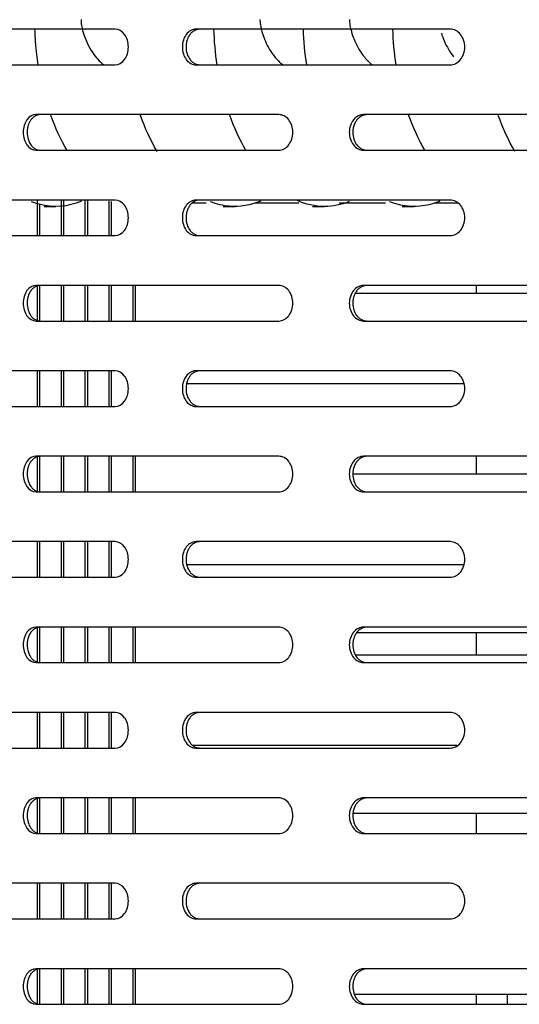
# Model space of a CAD drawing. Units: millimetres. Extents: x 0 to 8297, y 0 to 6768.
# Drawn here: x 2541 to 2611, y 3392 to 3531 of the extents above; entities that cross this region are included whole.
import ezdxf

# ---------------------------------------------------------------- set-up
doc = ezdxf.new("R2010")
doc.units = ezdxf.units.MM
for name, color, linetype in [('Default', 7, 'Continuous'), ('TIOM-48R-베이스커버', 7, 'Continuous'), ('응축기-동관-380', 7, 'Continuous'), ('응축기-청소기-브러시-380', 7, 'Continuous'), ('응축기-커버-380-H', 7, 'Continuous'), ('응축기-핀-4-14', 7, 'Continuous')]:
    doc.layers.add(name, color=color, linetype=linetype)

# ---------------------------------------------------------------- blocks, each defined once
blk = doc.blocks.new('SE')
at = {"layer": 'TIOM-48R-베이스커버', "color": 7, "linetype": 'Continuous'}
for p, q in [((-4398, 3364.61), (-4430.4, 3364.61)), ((-4350.89, 3364.61), (-4386.63, 3364.61)), ((-4430.4, 3359.61), (-4398, 3359.61)), ((-4386.63, 3359.61), (-4350.89, 3359.61)), ((-4374.98, 3352.61), (-4409.1, 3352.61)), ((-4325.84, 3352.61), (-4363.06, 3352.61)), ((-4409.1, 3347.61), (-4374.98, 3347.61)), ((-4363.06, 3347.61), (-4325.84, 3347.61)), ((-4398, 3340.61), (-4430.4, 3340.61)), ((-4350.89, 3340.61), (-4386.63, 3340.61)), ((-4430.4, 3335.61), (-4398, 3335.61)), ((-4386.63, 3335.61), (-4350.89, 3335.61)), ((-4374.98, 3328.61), (-4409.1, 3328.61)), ((-4325.84, 3328.61), (-4363.06, 3328.61)), ((-4409.1, 3323.61), (-4374.98, 3323.61)), ((-4363.06, 3323.61), (-4325.84, 3323.61)), ((-4398, 3316.61), (-4430.4, 3316.61)), ((-4350.89, 3316.61), (-4386.63, 3316.61)), ((-4430.4, 3311.61), (-4398, 3311.61)), ((-4386.63, 3311.61), (-4350.89, 3311.61)), ((-4374.98, 3304.61), (-4409.1, 3304.61)), ((-4325.84, 3304.61), (-4363.06, 3304.61)), ((-4409.1, 3299.61), (-4374.98, 3299.61)), ((-4363.06, 3299.61), (-4325.84, 3299.61)), ((-4398, 3292.61), (-4430.4, 3292.61)), ((-4350.89, 3292.61), (-4386.63, 3292.61)), ((-4430.4, 3287.61), (-4398, 3287.61)), ((-4386.63, 3287.61), (-4350.89, 3287.61)), ((-4374.98, 3280.61), (-4409.1, 3280.61)), ((-4325.84, 3280.61), (-4363.06, 3280.61)), ((-4409.1, 3275.61), (-4374.98, 3275.61)), ((-4363.06, 3275.61), (-4325.84, 3275.61)), ((-4398, 3268.61), (-4430.4, 3268.61)), ((-4350.89, 3268.61), (-4386.63, 3268.61)), ((-4430.4, 3263.61), (-4398, 3263.61)), ((-4386.63, 3263.61), (-4350.89, 3263.61)), ((-4374.98, 3256.61), (-4409.1, 3256.61)), ((-4325.84, 3256.61), (-4363.06, 3256.61)), ((-4409.1, 3251.61), (-4374.98, 3251.61)), ((-4363.06, 3251.61), (-4325.84, 3251.61)), ((-4398, 3244.61), (-4430.4, 3244.61)), ((-4350.89, 3244.61), (-4386.63, 3244.61)), ((-4430.4, 3239.61), (-4398, 3239.61)), ((-4386.63, 3239.61), (-4350.89, 3239.61)), ((-4374.98, 3232.61), (-4409.1, 3232.61)), ((-4325.84, 3232.61), (-4363.06, 3232.61)), ((-4409.1, 3227.61), (-4374.98, 3227.61)), ((-4363.06, 3227.61), (-4325.84, 3227.61))]:
    blk.add_line(p, q, dxfattribs=at)
for points, knots in [([(-4398, 3359.61), (-4397.51, 3359.61), (-4397.02, 3359.88), (-4396.33, 3360.81), (-4396.13, 3361.46), (-4396.13, 3362.77), (-4396.33, 3363.42), (-4397.02, 3364.34), (-4397.51, 3364.61), (-4398, 3364.61)], [0, 0, 0, 0, 0.25, 0.25, 0.5, 0.5, 0.75, 0.75, 1, 1, 1, 1]), ([(-4386.63, 3364.61), (-4387.13, 3364.61), (-4387.63, 3364.34), (-4388.34, 3363.42), (-4388.54, 3362.77), (-4388.54, 3361.46), (-4388.34, 3360.81), (-4387.63, 3359.88), (-4387.13, 3359.61), (-4386.63, 3359.61)], [0, 0, 0, 0, 0.25, 0.25, 0.5, 0.5, 0.75, 0.75, 1, 1, 1, 1]), ([(-4386.11, 3364.61), (-4386.15, 3364.61), (-4386.23, 3364.61), (-4386.34, 3364.59), (-4386.46, 3364.57), (-4386.57, 3364.54), (-4386.68, 3364.5), (-4386.79, 3364.45), (-4386.9, 3364.39), (-4387, 3364.32), (-4387.1, 3364.25), (-4387.2, 3364.17), (-4387.29, 3364.08), (-4387.38, 3363.98), (-4387.47, 3363.88), (-4387.55, 3363.77), (-4387.62, 3363.65), (-4387.69, 3363.53), (-4387.75, 3363.41), (-4387.81, 3363.27), (-4387.86, 3363.14), (-4387.9, 3363), (-4387.94, 3362.86), (-4387.97, 3362.71), (-4387.99, 3362.56), (-4388.01, 3362.41), (-4388.02, 3362.26), (-4388.03, 3361.84), (-4387.92, 3361.13), (-4387.6, 3360.49), (-4387.31, 3360.15), (-4387.13, 3359.99), (-4386.94, 3359.86), (-4386.75, 3359.75), (-4386.54, 3359.67), (-4386.33, 3359.62), (-4386.18, 3359.62), (-4386.11, 3359.61)], [0, 0, 0, 0, 0.019262, 0.038517, 0.057772, 0.077029, 0.096291, 0.115557, 0.134823, 0.154089, 0.173352, 0.192611, 0.211867, 0.231125, 0.25039, 0.269655, 0.288913, 0.308171, 0.327433, 0.346699, 0.365968, 0.385239, 0.404509, 0.423776, 0.443038, 0.462298, 0.481559, 0.500827, 0.62527, 0.749704, 0.785461, 0.821211, 0.856973, 0.892741, 0.928501, 0.964247, 1, 1, 1, 1]), ([(-4350.89, 3359.61), (-4350.36, 3359.61), (-4349.82, 3359.88), (-4349.06, 3360.81), (-4348.84, 3361.46), (-4348.84, 3362.77), (-4349.06, 3363.42), (-4349.82, 3364.34), (-4350.36, 3364.61), (-4350.89, 3364.61)], [0, 0, 0, 0, 0.25, 0.25, 0.5, 0.5, 0.75, 0.75, 1, 1, 1, 1]), ([(-4409.1, 3352.61), (-4409.57, 3352.61), (-4410.05, 3352.34), (-4410.72, 3351.42), (-4410.92, 3350.77), (-4410.92, 3349.46), (-4410.72, 3348.81), (-4410.05, 3347.88), (-4409.57, 3347.61), (-4409.1, 3347.61)], [0, 0, 0, 0, 0.25, 0.25, 0.5, 0.5, 0.75, 0.75, 1, 1, 1, 1]), ([(-4408.55, 3352.61), (-4408.59, 3352.61), (-4408.66, 3352.61), (-4408.77, 3352.59), (-4408.88, 3352.57), (-4408.98, 3352.54), (-4409.09, 3352.5), (-4409.19, 3352.45), (-4409.3, 3352.39), (-4409.39, 3352.32), (-4409.49, 3352.25), (-4409.58, 3352.17), (-4409.67, 3352.08), (-4409.76, 3351.98), (-4409.84, 3351.88), (-4409.91, 3351.77), (-4409.98, 3351.65), (-4410.05, 3351.53), (-4410.11, 3351.41), (-4410.16, 3351.27), (-4410.21, 3351.14), (-4410.25, 3351), (-4410.28, 3350.86), (-4410.31, 3350.71), (-4410.34, 3350.56), (-4410.35, 3350.41), (-4410.36, 3350.26), (-4410.37, 3349.84), (-4410.27, 3349.13), (-4409.96, 3348.49), (-4409.69, 3348.15), (-4409.52, 3347.99), (-4409.34, 3347.86), (-4409.15, 3347.75), (-4408.95, 3347.67), (-4408.75, 3347.62), (-4408.62, 3347.62), (-4408.55, 3347.61)], [0, 0, 0, 0, 0.019262, 0.038517, 0.057772, 0.077029, 0.096291, 0.115557, 0.134823, 0.154089, 0.173352, 0.192611, 0.211867, 0.231125, 0.25039, 0.269655, 0.288913, 0.308171, 0.327433, 0.346699, 0.365968, 0.385239, 0.404509, 0.423776, 0.443038, 0.462298, 0.481559, 0.500827, 0.62527, 0.749704, 0.785461, 0.821211, 0.856973, 0.892741, 0.928501, 0.964247, 1, 1, 1, 1]), ([(-4374.98, 3347.61), (-4374.46, 3347.61), (-4373.95, 3347.88), (-4373.22, 3348.81), (-4373.01, 3349.46), (-4373.01, 3350.77), (-4373.22, 3351.42), (-4373.95, 3352.34), (-4374.46, 3352.61), (-4374.98, 3352.61)], [0, 0, 0, 0, 0.25, 0.25, 0.5, 0.5, 0.75, 0.75, 1, 1, 1, 1]), ([(-4363.06, 3352.61), (-4363.59, 3352.61), (-4364.11, 3352.34), (-4364.85, 3351.42), (-4365.07, 3350.77), (-4365.07, 3349.46), (-4364.85, 3348.81), (-4364.11, 3347.88), (-4363.59, 3347.61), (-4363.06, 3347.61)], [0, 0, 0, 0, 0.25, 0.25, 0.5, 0.5, 0.75, 0.75, 1, 1, 1, 1]), ([(-4362.58, 3352.61), (-4362.62, 3352.61), (-4362.71, 3352.61), (-4362.83, 3352.59), (-4362.95, 3352.57), (-4363.06, 3352.54), (-4363.18, 3352.5), (-4363.29, 3352.45), (-4363.41, 3352.39), (-4363.51, 3352.32), (-4363.62, 3352.25), (-4363.72, 3352.17), (-4363.82, 3352.08), (-4363.91, 3351.98), (-4364, 3351.88), (-4364.08, 3351.77), (-4364.16, 3351.65), (-4364.23, 3351.53), (-4364.3, 3351.41), (-4364.36, 3351.27), (-4364.41, 3351.14), (-4364.45, 3351), (-4364.49, 3350.86), (-4364.53, 3350.71), (-4364.55, 3350.56), (-4364.57, 3350.41), (-4364.58, 3350.26), (-4364.59, 3349.84), (-4364.48, 3349.13), (-4364.14, 3348.49), (-4363.84, 3348.15), (-4363.65, 3347.99), (-4363.45, 3347.86), (-4363.25, 3347.75), (-4363.03, 3347.67), (-4362.81, 3347.62), (-4362.66, 3347.62), (-4362.58, 3347.61)], [0, 0, 0, 0, 0.019262, 0.038517, 0.057772, 0.077029, 0.096291, 0.115557, 0.134823, 0.154089, 0.173352, 0.192611, 0.211867, 0.231125, 0.25039, 0.269655, 0.288913, 0.308171, 0.327433, 0.346699, 0.365968, 0.385239, 0.404509, 0.423776, 0.443038, 0.462298, 0.481559, 0.500827, 0.62527, 0.749704, 0.785461, 0.821211, 0.856973, 0.892741, 0.928501, 0.964247, 1, 1, 1, 1]), ([(-4398, 3335.61), (-4397.51, 3335.61), (-4397.02, 3335.88), (-4396.33, 3336.81), (-4396.13, 3337.46), (-4396.13, 3338.77), (-4396.33, 3339.42), (-4397.02, 3340.34), (-4397.51, 3340.61), (-4398, 3340.61)], [0, 0, 0, 0, 0.25, 0.25, 0.5, 0.5, 0.75, 0.75, 1, 1, 1, 1]), ([(-4386.63, 3340.61), (-4387.13, 3340.61), (-4387.63, 3340.34), (-4388.34, 3339.42), (-4388.54, 3338.77), (-4388.54, 3337.46), (-4388.34, 3336.81), (-4387.63, 3335.88), (-4387.13, 3335.61), (-4386.63, 3335.61)], [0, 0, 0, 0, 0.25, 0.25, 0.5, 0.5, 0.75, 0.75, 1, 1, 1, 1]), ([(-4386.11, 3340.61), (-4386.15, 3340.61), (-4386.23, 3340.61), (-4386.34, 3340.59), (-4386.46, 3340.57), (-4386.57, 3340.54), (-4386.68, 3340.5), (-4386.79, 3340.45), (-4386.9, 3340.39), (-4387, 3340.32), (-4387.1, 3340.25), (-4387.2, 3340.17), (-4387.29, 3340.08), (-4387.38, 3339.98), (-4387.47, 3339.88), (-4387.55, 3339.77), (-4387.62, 3339.65), (-4387.69, 3339.53), (-4387.75, 3339.41), (-4387.81, 3339.27), (-4387.86, 3339.14), (-4387.9, 3339), (-4387.94, 3338.86), (-4387.97, 3338.71), (-4387.99, 3338.56), (-4388.01, 3338.41), (-4388.02, 3338.26), (-4388.03, 3337.84), (-4387.92, 3337.13), (-4387.6, 3336.49), (-4387.31, 3336.15), (-4387.13, 3335.99), (-4386.94, 3335.86), (-4386.75, 3335.75), (-4386.54, 3335.67), (-4386.33, 3335.62), (-4386.18, 3335.62), (-4386.11, 3335.61)], [0, 0, 0, 0, 0.019262, 0.038517, 0.057772, 0.077029, 0.096291, 0.115557, 0.134823, 0.154089, 0.173352, 0.192611, 0.211867, 0.231125, 0.25039, 0.269655, 0.288913, 0.308171, 0.327433, 0.346699, 0.365968, 0.385239, 0.404509, 0.423776, 0.443038, 0.462298, 0.481559, 0.500827, 0.62527, 0.749704, 0.785461, 0.821211, 0.856973, 0.892741, 0.928501, 0.964247, 1, 1, 1, 1]), ([(-4350.89, 3335.61), (-4350.36, 3335.61), (-4349.82, 3335.88), (-4349.06, 3336.81), (-4348.84, 3337.46), (-4348.84, 3338.77), (-4349.06, 3339.42), (-4349.82, 3340.34), (-4350.36, 3340.61), (-4350.89, 3340.61)], [0, 0, 0, 0, 0.25, 0.25, 0.5, 0.5, 0.75, 0.75, 1, 1, 1, 1]), ([(-4409.1, 3328.61), (-4409.57, 3328.61), (-4410.05, 3328.34), (-4410.72, 3327.42), (-4410.92, 3326.77), (-4410.92, 3325.46), (-4410.72, 3324.81), (-4410.05, 3323.88), (-4409.57, 3323.61), (-4409.1, 3323.61)], [0, 0, 0, 0, 0.25, 0.25, 0.5, 0.5, 0.75, 0.75, 1, 1, 1, 1]), ([(-4408.55, 3328.61), (-4408.59, 3328.61), (-4408.66, 3328.61), (-4408.77, 3328.59), (-4408.88, 3328.57), (-4408.98, 3328.54), (-4409.09, 3328.5), (-4409.19, 3328.45), (-4409.3, 3328.39), (-4409.39, 3328.32), (-4409.49, 3328.25), (-4409.58, 3328.17), (-4409.67, 3328.08), (-4409.76, 3327.98), (-4409.84, 3327.88), (-4409.91, 3327.77), (-4409.98, 3327.65), (-4410.05, 3327.53), (-4410.11, 3327.41), (-4410.16, 3327.27), (-4410.21, 3327.14), (-4410.25, 3327), (-4410.28, 3326.86), (-4410.31, 3326.71), (-4410.34, 3326.56), (-4410.35, 3326.41), (-4410.36, 3326.26), (-4410.37, 3325.84), (-4410.27, 3325.13), (-4409.96, 3324.49), (-4409.69, 3324.15), (-4409.52, 3323.99), (-4409.34, 3323.86), (-4409.15, 3323.75), (-4408.95, 3323.67), (-4408.75, 3323.62), (-4408.62, 3323.62), (-4408.55, 3323.61)], [0, 0, 0, 0, 0.019262, 0.038517, 0.057772, 0.077029, 0.096291, 0.115557, 0.134823, 0.154089, 0.173352, 0.192611, 0.211867, 0.231125, 0.25039, 0.269655, 0.288913, 0.308171, 0.327433, 0.346699, 0.365968, 0.385239, 0.404509, 0.423776, 0.443038, 0.462298, 0.481559, 0.500827, 0.62527, 0.749704, 0.785461, 0.821211, 0.856973, 0.892741, 0.928501, 0.964247, 1, 1, 1, 1]), ([(-4374.98, 3323.61), (-4374.46, 3323.61), (-4373.95, 3323.88), (-4373.22, 3324.81), (-4373.01, 3325.46), (-4373.01, 3326.77), (-4373.22, 3327.42), (-4373.95, 3328.34), (-4374.46, 3328.61), (-4374.98, 3328.61)], [0, 0, 0, 0, 0.25, 0.25, 0.5, 0.5, 0.75, 0.75, 1, 1, 1, 1]), ([(-4363.06, 3328.61), (-4363.59, 3328.61), (-4364.11, 3328.34), (-4364.85, 3327.42), (-4365.07, 3326.77), (-4365.07, 3325.46), (-4364.85, 3324.81), (-4364.11, 3323.88), (-4363.59, 3323.61), (-4363.06, 3323.61)], [0, 0, 0, 0, 0.25, 0.25, 0.5, 0.5, 0.75, 0.75, 1, 1, 1, 1]), ([(-4362.58, 3328.61), (-4362.62, 3328.61), (-4362.71, 3328.61), (-4362.83, 3328.59), (-4362.95, 3328.57), (-4363.06, 3328.54), (-4363.18, 3328.5), (-4363.29, 3328.45), (-4363.41, 3328.39), (-4363.51, 3328.32), (-4363.62, 3328.25), (-4363.72, 3328.17), (-4363.82, 3328.08), (-4363.91, 3327.98), (-4364, 3327.88), (-4364.08, 3327.77), (-4364.16, 3327.65), (-4364.23, 3327.53), (-4364.3, 3327.41), (-4364.36, 3327.27), (-4364.41, 3327.14), (-4364.45, 3327), (-4364.49, 3326.86), (-4364.53, 3326.71), (-4364.55, 3326.56), (-4364.57, 3326.41), (-4364.58, 3326.26), (-4364.59, 3325.84), (-4364.48, 3325.13), (-4364.14, 3324.49), (-4363.84, 3324.15), (-4363.65, 3323.99), (-4363.45, 3323.86), (-4363.25, 3323.75), (-4363.03, 3323.67), (-4362.81, 3323.62), (-4362.66, 3323.62), (-4362.58, 3323.61)], [0, 0, 0, 0, 0.019262, 0.038517, 0.057772, 0.077029, 0.096291, 0.115557, 0.134823, 0.154089, 0.173352, 0.192611, 0.211867, 0.231125, 0.25039, 0.269655, 0.288913, 0.308171, 0.327433, 0.346699, 0.365968, 0.385239, 0.404509, 0.423776, 0.443038, 0.462298, 0.481559, 0.500827, 0.62527, 0.749704, 0.785461, 0.821211, 0.856973, 0.892741, 0.928501, 0.964247, 1, 1, 1, 1]), ([(-4398, 3311.61), (-4397.51, 3311.61), (-4397.02, 3311.88), (-4396.33, 3312.81), (-4396.13, 3313.46), (-4396.13, 3314.77), (-4396.33, 3315.42), (-4397.02, 3316.34), (-4397.51, 3316.61), (-4398, 3316.61)], [0, 0, 0, 0, 0.25, 0.25, 0.5, 0.5, 0.75, 0.75, 1, 1, 1, 1]), ([(-4386.63, 3316.61), (-4387.13, 3316.61), (-4387.63, 3316.34), (-4388.34, 3315.42), (-4388.54, 3314.77), (-4388.54, 3313.46), (-4388.34, 3312.81), (-4387.63, 3311.88), (-4387.13, 3311.61), (-4386.63, 3311.61)], [0, 0, 0, 0, 0.25, 0.25, 0.5, 0.5, 0.75, 0.75, 1, 1, 1, 1]), ([(-4386.11, 3316.61), (-4386.15, 3316.61), (-4386.23, 3316.61), (-4386.34, 3316.59), (-4386.46, 3316.57), (-4386.57, 3316.54), (-4386.68, 3316.5), (-4386.79, 3316.45), (-4386.9, 3316.39), (-4387, 3316.32), (-4387.1, 3316.25), (-4387.2, 3316.17), (-4387.29, 3316.08), (-4387.38, 3315.98), (-4387.47, 3315.88), (-4387.55, 3315.77), (-4387.62, 3315.65), (-4387.69, 3315.53), (-4387.75, 3315.41), (-4387.81, 3315.27), (-4387.86, 3315.14), (-4387.9, 3315), (-4387.94, 3314.86), (-4387.97, 3314.71), (-4387.99, 3314.56), (-4388.01, 3314.41), (-4388.02, 3314.26), (-4388.03, 3313.84), (-4387.92, 3313.13), (-4387.6, 3312.49), (-4387.31, 3312.15), (-4387.13, 3311.99), (-4386.94, 3311.86), (-4386.75, 3311.75), (-4386.54, 3311.67), (-4386.33, 3311.62), (-4386.18, 3311.62), (-4386.11, 3311.61)], [0, 0, 0, 0, 0.019262, 0.038517, 0.057772, 0.077029, 0.096291, 0.115557, 0.134823, 0.154089, 0.173352, 0.192611, 0.211867, 0.231125, 0.25039, 0.269655, 0.288913, 0.308171, 0.327433, 0.346699, 0.365968, 0.385239, 0.404509, 0.423776, 0.443038, 0.462298, 0.481559, 0.500827, 0.62527, 0.749704, 0.785461, 0.821211, 0.856973, 0.892741, 0.928501, 0.964247, 1, 1, 1, 1]), ([(-4350.89, 3311.61), (-4350.36, 3311.61), (-4349.82, 3311.88), (-4349.06, 3312.81), (-4348.84, 3313.46), (-4348.84, 3314.77), (-4349.06, 3315.42), (-4349.82, 3316.34), (-4350.36, 3316.61), (-4350.89, 3316.61)], [0, 0, 0, 0, 0.25, 0.25, 0.5, 0.5, 0.75, 0.75, 1, 1, 1, 1]), ([(-4409.1, 3304.61), (-4409.57, 3304.61), (-4410.05, 3304.34), (-4410.72, 3303.42), (-4410.92, 3302.77), (-4410.92, 3301.46), (-4410.72, 3300.81), (-4410.05, 3299.88), (-4409.57, 3299.61), (-4409.1, 3299.61)], [0, 0, 0, 0, 0.25, 0.25, 0.5, 0.5, 0.75, 0.75, 1, 1, 1, 1]), ([(-4408.55, 3304.61), (-4408.59, 3304.61), (-4408.66, 3304.61), (-4408.77, 3304.59), (-4408.88, 3304.57), (-4408.98, 3304.54), (-4409.09, 3304.5), (-4409.19, 3304.45), (-4409.3, 3304.39), (-4409.39, 3304.32), (-4409.49, 3304.25), (-4409.58, 3304.17), (-4409.67, 3304.08), (-4409.76, 3303.98), (-4409.84, 3303.88), (-4409.91, 3303.77), (-4409.98, 3303.65), (-4410.05, 3303.53), (-4410.11, 3303.41), (-4410.16, 3303.27), (-4410.21, 3303.14), (-4410.25, 3303), (-4410.28, 3302.86), (-4410.31, 3302.71), (-4410.34, 3302.56), (-4410.35, 3302.41), (-4410.36, 3302.26), (-4410.37, 3301.84), (-4410.27, 3301.13), (-4409.96, 3300.49), (-4409.69, 3300.15), (-4409.52, 3299.99), (-4409.34, 3299.86), (-4409.15, 3299.75), (-4408.95, 3299.67), (-4408.75, 3299.62), (-4408.62, 3299.62), (-4408.55, 3299.61)], [0, 0, 0, 0, 0.019262, 0.038517, 0.057772, 0.077029, 0.096291, 0.115557, 0.134823, 0.154089, 0.173352, 0.192611, 0.211867, 0.231125, 0.25039, 0.269655, 0.288913, 0.308171, 0.327433, 0.346699, 0.365968, 0.385239, 0.404509, 0.423776, 0.443038, 0.462298, 0.481559, 0.500827, 0.62527, 0.749704, 0.785461, 0.821211, 0.856973, 0.892741, 0.928501, 0.964247, 1, 1, 1, 1]), ([(-4374.98, 3299.61), (-4374.46, 3299.61), (-4373.95, 3299.88), (-4373.22, 3300.81), (-4373.01, 3301.46), (-4373.01, 3302.77), (-4373.22, 3303.42), (-4373.95, 3304.34), (-4374.46, 3304.61), (-4374.98, 3304.61)], [0, 0, 0, 0, 0.25, 0.25, 0.5, 0.5, 0.75, 0.75, 1, 1, 1, 1]), ([(-4363.06, 3304.61), (-4363.59, 3304.61), (-4364.11, 3304.34), (-4364.85, 3303.42), (-4365.07, 3302.77), (-4365.07, 3301.46), (-4364.85, 3300.81), (-4364.11, 3299.88), (-4363.59, 3299.61), (-4363.06, 3299.61)], [0, 0, 0, 0, 0.25, 0.25, 0.5, 0.5, 0.75, 0.75, 1, 1, 1, 1]), ([(-4362.58, 3304.61), (-4362.62, 3304.61), (-4362.71, 3304.61), (-4362.83, 3304.59), (-4362.95, 3304.57), (-4363.06, 3304.54), (-4363.18, 3304.5), (-4363.29, 3304.45), (-4363.41, 3304.39), (-4363.51, 3304.32), (-4363.62, 3304.25), (-4363.72, 3304.17), (-4363.82, 3304.08), (-4363.91, 3303.98), (-4364, 3303.88), (-4364.08, 3303.77), (-4364.16, 3303.65), (-4364.23, 3303.53), (-4364.3, 3303.41), (-4364.36, 3303.27), (-4364.41, 3303.14), (-4364.45, 3303), (-4364.49, 3302.86), (-4364.53, 3302.71), (-4364.55, 3302.56), (-4364.57, 3302.41), (-4364.58, 3302.26), (-4364.59, 3301.84), (-4364.48, 3301.13), (-4364.14, 3300.49), (-4363.84, 3300.15), (-4363.65, 3299.99), (-4363.45, 3299.86), (-4363.25, 3299.75), (-4363.03, 3299.67), (-4362.81, 3299.62), (-4362.66, 3299.62), (-4362.58, 3299.61)], [0, 0, 0, 0, 0.019262, 0.038517, 0.057772, 0.077029, 0.096291, 0.115557, 0.134823, 0.154089, 0.173352, 0.192611, 0.211867, 0.231125, 0.25039, 0.269655, 0.288913, 0.308171, 0.327433, 0.346699, 0.365968, 0.385239, 0.404509, 0.423776, 0.443038, 0.462298, 0.481559, 0.500827, 0.62527, 0.749704, 0.785461, 0.821211, 0.856973, 0.892741, 0.928501, 0.964247, 1, 1, 1, 1]), ([(-4398, 3287.61), (-4397.51, 3287.61), (-4397.02, 3287.88), (-4396.33, 3288.81), (-4396.13, 3289.46), (-4396.13, 3290.77), (-4396.33, 3291.42), (-4397.02, 3292.34), (-4397.51, 3292.61), (-4398, 3292.61)], [0, 0, 0, 0, 0.25, 0.25, 0.5, 0.5, 0.75, 0.75, 1, 1, 1, 1]), ([(-4386.63, 3292.61), (-4387.13, 3292.61), (-4387.63, 3292.34), (-4388.34, 3291.42), (-4388.54, 3290.77), (-4388.54, 3289.46), (-4388.34, 3288.81), (-4387.63, 3287.88), (-4387.13, 3287.61), (-4386.63, 3287.61)], [0, 0, 0, 0, 0.25, 0.25, 0.5, 0.5, 0.75, 0.75, 1, 1, 1, 1]), ([(-4386.11, 3292.61), (-4386.15, 3292.61), (-4386.23, 3292.61), (-4386.34, 3292.59), (-4386.46, 3292.57), (-4386.57, 3292.54), (-4386.68, 3292.5), (-4386.79, 3292.45), (-4386.9, 3292.39), (-4387, 3292.32), (-4387.1, 3292.25), (-4387.2, 3292.17), (-4387.29, 3292.08), (-4387.38, 3291.98), (-4387.47, 3291.88), (-4387.55, 3291.77), (-4387.62, 3291.65), (-4387.69, 3291.53), (-4387.75, 3291.41), (-4387.81, 3291.27), (-4387.86, 3291.14), (-4387.9, 3291), (-4387.94, 3290.86), (-4387.97, 3290.71), (-4387.99, 3290.56), (-4388.01, 3290.41), (-4388.02, 3290.26), (-4388.03, 3289.84), (-4387.92, 3289.13), (-4387.6, 3288.49), (-4387.31, 3288.15), (-4387.13, 3287.99), (-4386.94, 3287.86), (-4386.75, 3287.75), (-4386.54, 3287.67), (-4386.33, 3287.62), (-4386.18, 3287.62), (-4386.11, 3287.61)], [0, 0, 0, 0, 0.019262, 0.038517, 0.057772, 0.077029, 0.096291, 0.115557, 0.134823, 0.154089, 0.173352, 0.192611, 0.211867, 0.231125, 0.25039, 0.269655, 0.288913, 0.308171, 0.327433, 0.346699, 0.365968, 0.385239, 0.404509, 0.423776, 0.443038, 0.462298, 0.481559, 0.500827, 0.62527, 0.749704, 0.785461, 0.821211, 0.856973, 0.892741, 0.928501, 0.964247, 1, 1, 1, 1]), ([(-4350.89, 3287.61), (-4350.36, 3287.61), (-4349.82, 3287.88), (-4349.06, 3288.81), (-4348.84, 3289.46), (-4348.84, 3290.77), (-4349.06, 3291.42), (-4349.82, 3292.34), (-4350.36, 3292.61), (-4350.89, 3292.61)], [0, 0, 0, 0, 0.25, 0.25, 0.5, 0.5, 0.75, 0.75, 1, 1, 1, 1]), ([(-4409.1, 3280.61), (-4409.57, 3280.61), (-4410.05, 3280.34), (-4410.72, 3279.42), (-4410.92, 3278.77), (-4410.92, 3277.46), (-4410.72, 3276.81), (-4410.05, 3275.88), (-4409.57, 3275.61), (-4409.1, 3275.61)], [0, 0, 0, 0, 0.25, 0.25, 0.5, 0.5, 0.75, 0.75, 1, 1, 1, 1]), ([(-4408.55, 3280.61), (-4408.59, 3280.61), (-4408.66, 3280.61), (-4408.77, 3280.59), (-4408.88, 3280.57), (-4408.98, 3280.54), (-4409.09, 3280.5), (-4409.19, 3280.45), (-4409.3, 3280.39), (-4409.39, 3280.32), (-4409.49, 3280.25), (-4409.58, 3280.17), (-4409.67, 3280.08), (-4409.76, 3279.98), (-4409.84, 3279.88), (-4409.91, 3279.77), (-4409.98, 3279.65), (-4410.05, 3279.53), (-4410.11, 3279.41), (-4410.16, 3279.27), (-4410.21, 3279.14), (-4410.25, 3279), (-4410.28, 3278.86), (-4410.31, 3278.71), (-4410.34, 3278.56), (-4410.35, 3278.41), (-4410.36, 3278.26), (-4410.37, 3277.84), (-4410.27, 3277.13), (-4409.96, 3276.49), (-4409.69, 3276.15), (-4409.52, 3275.99), (-4409.34, 3275.86), (-4409.15, 3275.75), (-4408.95, 3275.67), (-4408.75, 3275.62), (-4408.62, 3275.62), (-4408.55, 3275.61)], [0, 0, 0, 0, 0.019262, 0.038517, 0.057772, 0.077029, 0.096291, 0.115557, 0.134823, 0.154089, 0.173352, 0.192611, 0.211867, 0.231125, 0.25039, 0.269655, 0.288913, 0.308171, 0.327433, 0.346699, 0.365968, 0.385239, 0.404509, 0.423776, 0.443038, 0.462298, 0.481559, 0.500827, 0.62527, 0.749704, 0.785461, 0.821211, 0.856973, 0.892741, 0.928501, 0.964247, 1, 1, 1, 1]), ([(-4374.98, 3275.61), (-4374.46, 3275.61), (-4373.95, 3275.88), (-4373.22, 3276.81), (-4373.01, 3277.46), (-4373.01, 3278.77), (-4373.22, 3279.42), (-4373.95, 3280.34), (-4374.46, 3280.61), (-4374.98, 3280.61)], [0, 0, 0, 0, 0.25, 0.25, 0.5, 0.5, 0.75, 0.75, 1, 1, 1, 1]), ([(-4363.06, 3280.61), (-4363.59, 3280.61), (-4364.11, 3280.34), (-4364.85, 3279.42), (-4365.07, 3278.77), (-4365.07, 3277.46), (-4364.85, 3276.81), (-4364.11, 3275.88), (-4363.59, 3275.61), (-4363.06, 3275.61)], [0, 0, 0, 0, 0.25, 0.25, 0.5, 0.5, 0.75, 0.75, 1, 1, 1, 1]), ([(-4362.58, 3280.61), (-4362.62, 3280.61), (-4362.71, 3280.61), (-4362.83, 3280.59), (-4362.95, 3280.57), (-4363.06, 3280.54), (-4363.18, 3280.5), (-4363.29, 3280.45), (-4363.41, 3280.39), (-4363.51, 3280.32), (-4363.62, 3280.25), (-4363.72, 3280.17), (-4363.82, 3280.08), (-4363.91, 3279.98), (-4364, 3279.88), (-4364.08, 3279.77), (-4364.16, 3279.65), (-4364.23, 3279.53), (-4364.3, 3279.41), (-4364.36, 3279.27), (-4364.41, 3279.14), (-4364.45, 3279), (-4364.49, 3278.86), (-4364.53, 3278.71), (-4364.55, 3278.56), (-4364.57, 3278.41), (-4364.58, 3278.26), (-4364.59, 3277.84), (-4364.48, 3277.13), (-4364.14, 3276.49), (-4363.84, 3276.15), (-4363.65, 3275.99), (-4363.45, 3275.86), (-4363.25, 3275.75), (-4363.03, 3275.67), (-4362.81, 3275.62), (-4362.66, 3275.62), (-4362.58, 3275.61)], [0, 0, 0, 0, 0.019262, 0.038517, 0.057772, 0.077029, 0.096291, 0.115557, 0.134823, 0.154089, 0.173352, 0.192611, 0.211867, 0.231125, 0.25039, 0.269655, 0.288913, 0.308171, 0.327433, 0.346699, 0.365968, 0.385239, 0.404509, 0.423776, 0.443038, 0.462298, 0.481559, 0.500827, 0.62527, 0.749704, 0.785461, 0.821211, 0.856973, 0.892741, 0.928501, 0.964247, 1, 1, 1, 1]), ([(-4398, 3263.61), (-4397.51, 3263.61), (-4397.02, 3263.88), (-4396.33, 3264.81), (-4396.13, 3265.46), (-4396.13, 3266.77), (-4396.33, 3267.42), (-4397.02, 3268.34), (-4397.51, 3268.61), (-4398, 3268.61)], [0, 0, 0, 0, 0.25, 0.25, 0.5, 0.5, 0.75, 0.75, 1, 1, 1, 1]), ([(-4386.63, 3268.61), (-4387.13, 3268.61), (-4387.63, 3268.34), (-4388.34, 3267.42), (-4388.54, 3266.77), (-4388.54, 3265.46), (-4388.34, 3264.81), (-4387.63, 3263.88), (-4387.13, 3263.61), (-4386.63, 3263.61)], [0, 0, 0, 0, 0.25, 0.25, 0.5, 0.5, 0.75, 0.75, 1, 1, 1, 1]), ([(-4386.11, 3268.61), (-4386.15, 3268.61), (-4386.23, 3268.61), (-4386.34, 3268.59), (-4386.46, 3268.57), (-4386.57, 3268.54), (-4386.68, 3268.5), (-4386.79, 3268.45), (-4386.9, 3268.39), (-4387, 3268.32), (-4387.1, 3268.25), (-4387.2, 3268.17), (-4387.29, 3268.08), (-4387.38, 3267.98), (-4387.47, 3267.88), (-4387.55, 3267.77), (-4387.62, 3267.65), (-4387.69, 3267.53), (-4387.75, 3267.41), (-4387.81, 3267.27), (-4387.86, 3267.14), (-4387.9, 3267), (-4387.94, 3266.86), (-4387.97, 3266.71), (-4387.99, 3266.56), (-4388.01, 3266.41), (-4388.02, 3266.26), (-4388.03, 3265.84), (-4387.92, 3265.13), (-4387.6, 3264.49), (-4387.31, 3264.15), (-4387.13, 3263.99), (-4386.94, 3263.86), (-4386.75, 3263.75), (-4386.54, 3263.67), (-4386.33, 3263.62), (-4386.18, 3263.62), (-4386.11, 3263.61)], [0, 0, 0, 0, 0.019262, 0.038517, 0.057772, 0.077029, 0.096291, 0.115557, 0.134823, 0.154089, 0.173352, 0.192611, 0.211867, 0.231125, 0.25039, 0.269655, 0.288913, 0.308171, 0.327433, 0.346699, 0.365968, 0.385239, 0.404509, 0.423776, 0.443038, 0.462298, 0.481559, 0.500827, 0.62527, 0.749704, 0.785461, 0.821211, 0.856973, 0.892741, 0.928501, 0.964247, 1, 1, 1, 1]), ([(-4350.89, 3263.61), (-4350.36, 3263.61), (-4349.82, 3263.88), (-4349.06, 3264.81), (-4348.84, 3265.46), (-4348.84, 3266.77), (-4349.06, 3267.42), (-4349.82, 3268.34), (-4350.36, 3268.61), (-4350.89, 3268.61)], [0, 0, 0, 0, 0.25, 0.25, 0.5, 0.5, 0.75, 0.75, 1, 1, 1, 1]), ([(-4409.1, 3256.61), (-4409.57, 3256.61), (-4410.05, 3256.34), (-4410.72, 3255.42), (-4410.92, 3254.77), (-4410.92, 3253.46), (-4410.72, 3252.81), (-4410.05, 3251.88), (-4409.57, 3251.61), (-4409.1, 3251.61)], [0, 0, 0, 0, 0.25, 0.25, 0.5, 0.5, 0.75, 0.75, 1, 1, 1, 1]), ([(-4408.55, 3256.61), (-4408.59, 3256.61), (-4408.66, 3256.61), (-4408.77, 3256.59), (-4408.88, 3256.57), (-4408.98, 3256.54), (-4409.09, 3256.5), (-4409.19, 3256.45), (-4409.3, 3256.39), (-4409.39, 3256.32), (-4409.49, 3256.25), (-4409.58, 3256.17), (-4409.67, 3256.08), (-4409.76, 3255.98), (-4409.84, 3255.88), (-4409.91, 3255.77), (-4409.98, 3255.65), (-4410.05, 3255.53), (-4410.11, 3255.41), (-4410.16, 3255.27), (-4410.21, 3255.14), (-4410.25, 3255), (-4410.28, 3254.86), (-4410.31, 3254.71), (-4410.34, 3254.56), (-4410.35, 3254.41), (-4410.36, 3254.26), (-4410.37, 3253.84), (-4410.27, 3253.13), (-4409.96, 3252.49), (-4409.69, 3252.15), (-4409.52, 3251.99), (-4409.34, 3251.86), (-4409.15, 3251.75), (-4408.95, 3251.67), (-4408.75, 3251.62), (-4408.62, 3251.62), (-4408.55, 3251.61)], [0, 0, 0, 0, 0.019262, 0.038517, 0.057772, 0.077029, 0.096291, 0.115557, 0.134823, 0.154089, 0.173352, 0.192611, 0.211867, 0.231125, 0.25039, 0.269655, 0.288913, 0.308171, 0.327433, 0.346699, 0.365968, 0.385239, 0.404509, 0.423776, 0.443038, 0.462298, 0.481559, 0.500827, 0.62527, 0.749704, 0.785461, 0.821211, 0.856973, 0.892741, 0.928501, 0.964247, 1, 1, 1, 1]), ([(-4374.98, 3251.61), (-4374.46, 3251.61), (-4373.95, 3251.88), (-4373.22, 3252.81), (-4373.01, 3253.46), (-4373.01, 3254.77), (-4373.22, 3255.42), (-4373.95, 3256.34), (-4374.46, 3256.61), (-4374.98, 3256.61)], [0, 0, 0, 0, 0.25, 0.25, 0.5, 0.5, 0.75, 0.75, 1, 1, 1, 1]), ([(-4363.06, 3256.61), (-4363.59, 3256.61), (-4364.11, 3256.34), (-4364.85, 3255.42), (-4365.07, 3254.77), (-4365.07, 3253.46), (-4364.85, 3252.81), (-4364.11, 3251.88), (-4363.59, 3251.61), (-4363.06, 3251.61)], [0, 0, 0, 0, 0.25, 0.25, 0.5, 0.5, 0.75, 0.75, 1, 1, 1, 1]), ([(-4362.58, 3256.61), (-4362.62, 3256.61), (-4362.71, 3256.61), (-4362.83, 3256.59), (-4362.95, 3256.57), (-4363.06, 3256.54), (-4363.18, 3256.5), (-4363.29, 3256.45), (-4363.41, 3256.39), (-4363.51, 3256.32), (-4363.62, 3256.25), (-4363.72, 3256.17), (-4363.82, 3256.08), (-4363.91, 3255.98), (-4364, 3255.88), (-4364.08, 3255.77), (-4364.16, 3255.65), (-4364.23, 3255.53), (-4364.3, 3255.41), (-4364.36, 3255.27), (-4364.41, 3255.14), (-4364.45, 3255), (-4364.49, 3254.86), (-4364.53, 3254.71), (-4364.55, 3254.56), (-4364.57, 3254.41), (-4364.58, 3254.26), (-4364.59, 3253.84), (-4364.48, 3253.13), (-4364.14, 3252.49), (-4363.84, 3252.15), (-4363.65, 3251.99), (-4363.45, 3251.86), (-4363.25, 3251.75), (-4363.03, 3251.67), (-4362.81, 3251.62), (-4362.66, 3251.62), (-4362.58, 3251.61)], [0, 0, 0, 0, 0.019262, 0.038517, 0.057772, 0.077029, 0.096291, 0.115557, 0.134823, 0.154089, 0.173352, 0.192611, 0.211867, 0.231125, 0.25039, 0.269655, 0.288913, 0.308171, 0.327433, 0.346699, 0.365968, 0.385239, 0.404509, 0.423776, 0.443038, 0.462298, 0.481559, 0.500827, 0.62527, 0.749704, 0.785461, 0.821211, 0.856973, 0.892741, 0.928501, 0.964247, 1, 1, 1, 1]), ([(-4398, 3239.61), (-4397.51, 3239.61), (-4397.02, 3239.88), (-4396.33, 3240.81), (-4396.13, 3241.46), (-4396.13, 3242.77), (-4396.33, 3243.42), (-4397.02, 3244.34), (-4397.51, 3244.61), (-4398, 3244.61)], [0, 0, 0, 0, 0.25, 0.25, 0.5, 0.5, 0.75, 0.75, 1, 1, 1, 1]), ([(-4386.63, 3244.61), (-4387.13, 3244.61), (-4387.63, 3244.34), (-4388.34, 3243.42), (-4388.54, 3242.77), (-4388.54, 3241.46), (-4388.34, 3240.81), (-4387.63, 3239.88), (-4387.13, 3239.61), (-4386.63, 3239.61)], [0, 0, 0, 0, 0.25, 0.25, 0.5, 0.5, 0.75, 0.75, 1, 1, 1, 1]), ([(-4386.11, 3244.61), (-4386.15, 3244.61), (-4386.23, 3244.61), (-4386.34, 3244.59), (-4386.46, 3244.57), (-4386.57, 3244.54), (-4386.68, 3244.5), (-4386.79, 3244.45), (-4386.9, 3244.39), (-4387, 3244.32), (-4387.1, 3244.25), (-4387.2, 3244.17), (-4387.29, 3244.08), (-4387.38, 3243.98), (-4387.47, 3243.88), (-4387.55, 3243.77), (-4387.62, 3243.65), (-4387.69, 3243.53), (-4387.75, 3243.41), (-4387.81, 3243.27), (-4387.86, 3243.14), (-4387.9, 3243), (-4387.94, 3242.86), (-4387.97, 3242.71), (-4387.99, 3242.56), (-4388.01, 3242.41), (-4388.02, 3242.26), (-4388.03, 3241.84), (-4387.92, 3241.13), (-4387.6, 3240.49), (-4387.31, 3240.15), (-4387.13, 3239.99), (-4386.94, 3239.86), (-4386.75, 3239.75), (-4386.54, 3239.67), (-4386.33, 3239.62), (-4386.18, 3239.62), (-4386.11, 3239.61)], [0, 0, 0, 0, 0.019262, 0.038517, 0.057772, 0.077029, 0.096291, 0.115557, 0.134823, 0.154089, 0.173352, 0.192611, 0.211867, 0.231125, 0.25039, 0.269655, 0.288913, 0.308171, 0.327433, 0.346699, 0.365968, 0.385239, 0.404509, 0.423776, 0.443038, 0.462298, 0.481559, 0.500827, 0.62527, 0.749704, 0.785461, 0.821211, 0.856973, 0.892741, 0.928501, 0.964247, 1, 1, 1, 1]), ([(-4350.89, 3239.61), (-4350.36, 3239.61), (-4349.82, 3239.88), (-4349.06, 3240.81), (-4348.84, 3241.46), (-4348.84, 3242.77), (-4349.06, 3243.42), (-4349.82, 3244.34), (-4350.36, 3244.61), (-4350.89, 3244.61)], [0, 0, 0, 0, 0.25, 0.25, 0.5, 0.5, 0.75, 0.75, 1, 1, 1, 1]), ([(-4409.1, 3232.61), (-4409.57, 3232.61), (-4410.05, 3232.34), (-4410.72, 3231.42), (-4410.92, 3230.77), (-4410.92, 3229.46), (-4410.72, 3228.81), (-4410.05, 3227.88), (-4409.57, 3227.61), (-4409.1, 3227.61)], [0, 0, 0, 0, 0.25, 0.25, 0.5, 0.5, 0.75, 0.75, 1, 1, 1, 1]), ([(-4408.55, 3232.61), (-4408.59, 3232.61), (-4408.66, 3232.61), (-4408.77, 3232.59), (-4408.88, 3232.57), (-4408.98, 3232.54), (-4409.09, 3232.5), (-4409.19, 3232.45), (-4409.3, 3232.39), (-4409.39, 3232.32), (-4409.49, 3232.25), (-4409.58, 3232.17), (-4409.67, 3232.08), (-4409.76, 3231.98), (-4409.84, 3231.88), (-4409.91, 3231.77), (-4409.98, 3231.65), (-4410.05, 3231.53), (-4410.11, 3231.41), (-4410.16, 3231.27), (-4410.21, 3231.14), (-4410.25, 3231), (-4410.28, 3230.86), (-4410.31, 3230.71), (-4410.34, 3230.56), (-4410.35, 3230.41), (-4410.36, 3230.26), (-4410.37, 3229.84), (-4410.27, 3229.13), (-4409.96, 3228.49), (-4409.69, 3228.15), (-4409.52, 3227.99), (-4409.34, 3227.86), (-4409.15, 3227.75), (-4408.95, 3227.67), (-4408.75, 3227.62), (-4408.62, 3227.62), (-4408.55, 3227.61)], [0, 0, 0, 0, 0.019262, 0.038517, 0.057772, 0.077029, 0.096291, 0.115557, 0.134823, 0.154089, 0.173352, 0.192611, 0.211867, 0.231125, 0.25039, 0.269655, 0.288913, 0.308171, 0.327433, 0.346699, 0.365968, 0.385239, 0.404509, 0.423776, 0.443038, 0.462298, 0.481559, 0.500827, 0.62527, 0.749704, 0.785461, 0.821211, 0.856973, 0.892741, 0.928501, 0.964247, 1, 1, 1, 1]), ([(-4374.98, 3227.61), (-4374.46, 3227.61), (-4373.95, 3227.88), (-4373.22, 3228.81), (-4373.01, 3229.46), (-4373.01, 3230.77), (-4373.22, 3231.42), (-4373.95, 3232.34), (-4374.46, 3232.61), (-4374.98, 3232.61)], [0, 0, 0, 0, 0.25, 0.25, 0.5, 0.5, 0.75, 0.75, 1, 1, 1, 1]), ([(-4363.06, 3232.61), (-4363.59, 3232.61), (-4364.11, 3232.34), (-4364.85, 3231.42), (-4365.07, 3230.77), (-4365.07, 3229.46), (-4364.85, 3228.81), (-4364.11, 3227.88), (-4363.59, 3227.61), (-4363.06, 3227.61)], [0, 0, 0, 0, 0.25, 0.25, 0.5, 0.5, 0.75, 0.75, 1, 1, 1, 1]), ([(-4362.58, 3232.61), (-4362.62, 3232.61), (-4362.71, 3232.61), (-4362.83, 3232.59), (-4362.95, 3232.57), (-4363.06, 3232.54), (-4363.18, 3232.5), (-4363.29, 3232.45), (-4363.41, 3232.39), (-4363.51, 3232.32), (-4363.62, 3232.25), (-4363.72, 3232.17), (-4363.82, 3232.08), (-4363.91, 3231.98), (-4364, 3231.88), (-4364.08, 3231.77), (-4364.16, 3231.65), (-4364.23, 3231.53), (-4364.3, 3231.41), (-4364.36, 3231.27), (-4364.41, 3231.14), (-4364.45, 3231), (-4364.49, 3230.86), (-4364.53, 3230.71), (-4364.55, 3230.56), (-4364.57, 3230.41), (-4364.58, 3230.26), (-4364.59, 3229.84), (-4364.48, 3229.13), (-4364.14, 3228.49), (-4363.84, 3228.15), (-4363.65, 3227.99), (-4363.45, 3227.86), (-4363.25, 3227.75), (-4363.03, 3227.67), (-4362.81, 3227.62), (-4362.66, 3227.62), (-4362.58, 3227.61)], [0, 0, 0, 0, 0.019262, 0.038517, 0.057772, 0.077029, 0.096291, 0.115557, 0.134823, 0.154089, 0.173352, 0.192611, 0.211867, 0.231125, 0.25039, 0.269655, 0.288913, 0.308171, 0.327433, 0.346699, 0.365968, 0.385239, 0.404509, 0.423776, 0.443038, 0.462298, 0.481559, 0.500827, 0.62527, 0.749704, 0.785461, 0.821211, 0.856973, 0.892741, 0.928501, 0.964247, 1, 1, 1, 1])]:
    blk.add_open_spline(points, degree=3, knots=knots, dxfattribs=at)
at = {"layer": '응축기-동관-380', "color": 7, "linetype": 'Continuous'}
for p, q in [((-4385.2, 3340.17), (-4387.13, 3340.17)), ((-4372.18, 3340.17), (-4378.33, 3340.17)), ((-4359.96, 3340.17), (-4366.51, 3340.17)), ((-4349.81, 3340.17), (-4353.11, 3340.17)), ((-4324.1, 3327.47), (-4364.22, 3327.47)), ((-4348.95, 3314.77), (-4387.92, 3314.77)), ((-4323.71, 3302.07), (-4364.58, 3302.07)), ((-4348.97, 3289.37), (-4387.91, 3289.37)), ((-4364.01, 3279.85), (-4324.31, 3279.85)), ((-4324.14, 3276.67), (-4364.17, 3276.67)), ((-4349.9, 3263.97), (-4387.04, 3263.97)), ((-4364.53, 3254.45), (-4323.76, 3254.45)), ((-4364.38, 3229.05), (-4323.93, 3229.05))]:
    blk.add_line(p, q, dxfattribs=at)
at = {"layer": '응축기-청소기-브러시-380', "color": 7, "linetype": 'Continuous'}
for p, q in [((-4407.99, 3339.71), (-4406.32, 3339.71)), ((-4382.81, 3339.7), (-4381.13, 3339.7)), ((-4370.26, 3339.7), (-4368.58, 3339.7)), ((-4357.64, 3339.7), (-4355.96, 3339.7))]:
    blk.add_line(p, q, dxfattribs=at)
for points, knots in [([(-4402.79, 3365.95), (-4402.79, 3365.95), (-4402.81, 3365.67), (-4402.56, 3364.02), (-4401.42, 3361.46), (-4400.18, 3360.08), (-4399.59, 3359.61)], [0.27651622, 0.27651622, 0.27651622, 0.27651622, 0.27902866, 0.28353745, 0.28800438, 0.29129983, 0.29129983, 0.29129983, 0.29129983]), ([(-4377.63, 3365.95), (-4377.63, 3365.95), (-4377.63, 3365.94), (-4377.64, 3365.74), (-4377.56, 3365.14), (-4377.34, 3364.12), (-4376.73, 3362.35), (-4375.51, 3360.55), (-4374.62, 3359.76), (-4374.41, 3359.59)], [0.35647484, 0.35647484, 0.35647484, 0.35647484, 0.35663142, 0.35914522, 0.36105031, 0.36234358, 0.3662676, 0.37019151, 0.37140015, 0.37140015, 0.37140015, 0.37140015]), ([(-4365.05, 3365.95), (-4365.05, 3365.95), (-4365.06, 3365.8), (-4364.97, 3364.89), (-4364.42, 3362.98), (-4363.25, 3360.93), (-4362.24, 3359.91), (-4361.82, 3359.59)], [0.39649947, 0.39649947, 0.39649947, 0.39649947, 0.39851544, 0.40141776, 0.40526897, 0.40911996, 0.41141727, 0.41141727, 0.41141727, 0.41141727]), ([(-4408.81, 3359.6), (-4408.88, 3360.07), (-4408.95, 3360.56), (-4409.14, 3362.24), (-4409.23, 3363.45), (-4409.26, 3364.64)], [0.712594973, 0.712594973, 0.712594973, 0.712594973, 0.713004484, 0.713004484, 0.714026076, 0.714026076, 0.714026076, 0.714026076]), ([(-4352.13, 3364.06), (-4352.02, 3363.69), (-4351.63, 3362.6), (-4350.94, 3361.41), (-4350.4, 3360.74)], [0.44319448, 0.44319448, 0.44319448, 0.44319448, 0.445323699, 0.449020862, 0.449020862, 0.449020862, 0.449020862]), ([(-4402.73, 3340.43), (-4404.67, 3339.64), (-4406.7, 3339.49), (-4409.03, 3340.11), (-4409.39, 3340.23), (-4409.75, 3340.37)], [0.74172291, 0.74172291, 0.74172291, 0.74172291, 0.744394619, 0.744394619, 0.744886355, 0.744886355, 0.744886355, 0.744886355]), ([(-4377.53, 3340.45), (-4378.96, 3339.86), (-4380.44, 3339.61), (-4382.81, 3339.81), (-4383.7, 3340.02), (-4384.57, 3340.36)], [0.661702936, 0.661702936, 0.661702936, 0.661702936, 0.66367713, 0.66367713, 0.664876249, 0.664876249, 0.664876249, 0.664876249]), ([(-4365.1, 3340.38), (-4366.23, 3339.94), (-4367.38, 3339.7), (-4369.86, 3339.69), (-4371.18, 3339.99), (-4372.46, 3340.57)], [0.621774552, 0.621774552, 0.621774552, 0.621774552, 0.623318386, 0.623318386, 0.625093709, 0.625093709, 0.625093709, 0.625093709]), ([(-4352.32, 3340.46), (-4353.24, 3340.07), (-4354.19, 3339.83), (-4356.57, 3339.61), (-4358, 3339.82), (-4359.39, 3340.36)], [0.581679351, 0.581679351, 0.581679351, 0.581679351, 0.582959641, 0.582959641, 0.584867549, 0.584867549, 0.584867549, 0.584867549])]:
    blk.add_open_spline(points, degree=3, knots=knots, dxfattribs=at)
for points in [[(-4383.65, 3359.6), (-4383.9, 3361.27), (-4384.05, 3362.97), (-4384.1, 3364.64)], [(-4371.06, 3359.58), (-4371.32, 3361.26), (-4371.47, 3362.95), (-4371.52, 3364.63)], [(-4358.49, 3359.6), (-4358.74, 3361.27), (-4358.89, 3362.97), (-4358.94, 3364.64)], [(-4404.75, 3347.56), (-4405.63, 3349.06), (-4406.4, 3350.74), (-4407.04, 3352.53)], [(-4392.1, 3347.44), (-4393.01, 3348.98), (-4393.79, 3350.69), (-4394.45, 3352.52)], [(-4379.61, 3347.59), (-4380.48, 3349.09), (-4381.24, 3350.76), (-4381.88, 3352.55)], [(-4354.45, 3347.61), (-4355.33, 3349.11), (-4356.09, 3350.78), (-4356.73, 3352.56)], [(-4341.78, 3347.44), (-4342.68, 3348.97), (-4343.47, 3350.68), (-4344.13, 3352.5)]]:
    blk.add_open_spline(points, degree=3, dxfattribs=at)
at = {"layer": '응축기-커버-380-H', "color": 7, "linetype": 'Continuous'}
blk.add_ellipse((-4238.04, 3227.46), major_axis=(0, -125), ratio=0.838671, start_param=4.699669, end_param=4.711189, dxfattribs=at)
at = {"layer": '응축기-핀-4-14', "color": 7, "linetype": 'Continuous'}
for p, q in [((-4408.9, 3335.61), (-4408.9, 3340.61)), ((-4408.56, 3335.61), (-4408.56, 3339.94)), ((-4405.54, 3335.61), (-4405.54, 3340.61)), ((-4405.21, 3335.61), (-4405.21, 3340.61)), ((-4402.19, 3335.61), (-4402.19, 3340.61)), ((-4401.85, 3335.61), (-4401.85, 3340.61)), ((-4398.83, 3335.61), (-4398.83, 3340.46)), ((-4398.5, 3335.61), (-4398.5, 3340.4)), ((-4408.9, 3323.61), (-4408.9, 3328.61)), ((-4408.56, 3323.61), (-4408.56, 3328.61)), ((-4405.54, 3323.61), (-4405.54, 3328.61)), ((-4405.21, 3323.61), (-4405.21, 3328.61)), ((-4402.19, 3323.61), (-4402.19, 3328.61)), ((-4401.85, 3323.61), (-4401.85, 3328.61)), ((-4398.83, 3323.61), (-4398.83, 3328.61)), ((-4398.5, 3323.61), (-4398.5, 3328.61)), ((-4395.48, 3323.61), (-4395.48, 3328.61)), ((-4395.14, 3323.61), (-4395.14, 3328.61)), ((-4347.22, 3328.61), (-4347.22, 3327.47)), ((-4408.9, 3311.61), (-4408.9, 3316.61)), ((-4408.56, 3311.61), (-4408.56, 3316.61)), ((-4405.54, 3311.61), (-4405.54, 3316.61)), ((-4405.21, 3311.61), (-4405.21, 3316.61)), ((-4402.19, 3311.61), (-4402.19, 3316.61)), ((-4401.85, 3311.61), (-4401.85, 3316.61)), ((-4398.83, 3311.61), (-4398.83, 3316.61)), ((-4398.5, 3311.61), (-4398.5, 3316.61)), ((-4408.9, 3299.61), (-4408.9, 3304.61)), ((-4408.56, 3299.61), (-4408.56, 3304.61)), ((-4405.54, 3299.61), (-4405.54, 3304.61)), ((-4405.21, 3299.61), (-4405.21, 3304.61)), ((-4402.19, 3299.61), (-4402.19, 3304.61)), ((-4401.85, 3299.61), (-4401.85, 3304.61)), ((-4398.83, 3299.61), (-4398.83, 3304.61)), ((-4398.5, 3299.61), (-4398.5, 3304.61)), ((-4395.48, 3299.61), (-4395.48, 3304.61)), ((-4395.14, 3299.61), (-4395.14, 3304.61)), ((-4347.22, 3304.61), (-4347.22, 3302.07)), ((-4408.9, 3287.61), (-4408.9, 3292.61)), ((-4408.56, 3287.61), (-4408.56, 3292.61)), ((-4405.54, 3287.61), (-4405.54, 3292.61)), ((-4405.21, 3287.61), (-4405.21, 3292.61)), ((-4402.19, 3287.61), (-4402.19, 3292.61)), ((-4401.85, 3287.61), (-4401.85, 3292.61)), ((-4398.83, 3287.61), (-4398.83, 3292.61)), ((-4398.5, 3287.61), (-4398.5, 3292.61)), ((-4408.9, 3275.61), (-4408.9, 3280.61)), ((-4408.56, 3275.61), (-4408.56, 3280.61)), ((-4405.54, 3275.61), (-4405.54, 3280.61)), ((-4405.21, 3275.61), (-4405.21, 3280.61)), ((-4402.19, 3275.61), (-4402.19, 3280.61)), ((-4401.85, 3275.61), (-4401.85, 3280.61)), ((-4398.83, 3275.61), (-4398.83, 3280.61)), ((-4398.5, 3275.61), (-4398.5, 3280.61)), ((-4395.48, 3275.61), (-4395.48, 3280.61)), ((-4395.14, 3275.61), (-4395.14, 3280.61)), ((-4347.22, 3279.85), (-4347.22, 3276.67)), ((-4408.9, 3263.61), (-4408.9, 3268.61)), ((-4408.56, 3263.61), (-4408.56, 3268.61)), ((-4405.54, 3263.61), (-4405.54, 3268.61)), ((-4405.21, 3263.61), (-4405.21, 3268.61)), ((-4402.19, 3263.61), (-4402.19, 3268.61)), ((-4401.85, 3263.61), (-4401.85, 3268.61)), ((-4398.83, 3263.61), (-4398.83, 3268.61)), ((-4398.5, 3263.61), (-4398.5, 3268.61)), ((-4408.9, 3251.61), (-4408.9, 3256.61)), ((-4408.56, 3251.61), (-4408.56, 3256.61)), ((-4405.54, 3251.61), (-4405.54, 3256.61)), ((-4405.21, 3251.61), (-4405.21, 3256.61)), ((-4402.19, 3251.61), (-4402.19, 3256.61)), ((-4401.85, 3251.61), (-4401.85, 3256.61)), ((-4398.83, 3251.61), (-4398.83, 3256.61)), ((-4398.5, 3251.61), (-4398.5, 3256.61)), ((-4395.48, 3251.61), (-4395.48, 3256.61)), ((-4395.14, 3251.61), (-4395.14, 3256.61)), ((-4347.22, 3254.45), (-4347.22, 3251.61)), ((-4408.9, 3239.61), (-4408.9, 3244.61)), ((-4408.56, 3239.61), (-4408.56, 3244.61)), ((-4405.54, 3239.61), (-4405.54, 3244.61)), ((-4405.21, 3239.61), (-4405.21, 3244.61)), ((-4402.19, 3239.61), (-4402.19, 3244.61)), ((-4401.85, 3239.61), (-4401.85, 3244.61)), ((-4398.83, 3239.61), (-4398.83, 3244.61)), ((-4398.5, 3239.61), (-4398.5, 3244.61)), ((-4408.9, 3227.61), (-4408.9, 3232.61)), ((-4408.56, 3227.61), (-4408.56, 3232.61)), ((-4405.54, 3227.61), (-4405.54, 3232.61)), ((-4405.21, 3227.61), (-4405.21, 3232.61)), ((-4402.19, 3227.61), (-4402.19, 3232.61)), ((-4401.85, 3227.61), (-4401.85, 3232.61)), ((-4398.83, 3227.61), (-4398.83, 3232.61)), ((-4398.5, 3227.61), (-4398.5, 3232.61)), ((-4395.48, 3227.61), (-4395.48, 3232.61)), ((-4395.14, 3227.61), (-4395.14, 3232.61)), ((-4347.22, 3229.05), (-4347.22, 3227.61))]:
    blk.add_line(p, q, dxfattribs=at)

msp = doc.modelspace()

# ---------------------------------------------------------------- block references
at = {"layer": 'Default'}
msp.add_blockref('SE', (6952.26, 164.88), dxfattribs=at)

doc.saveas('drawing.dxf')
